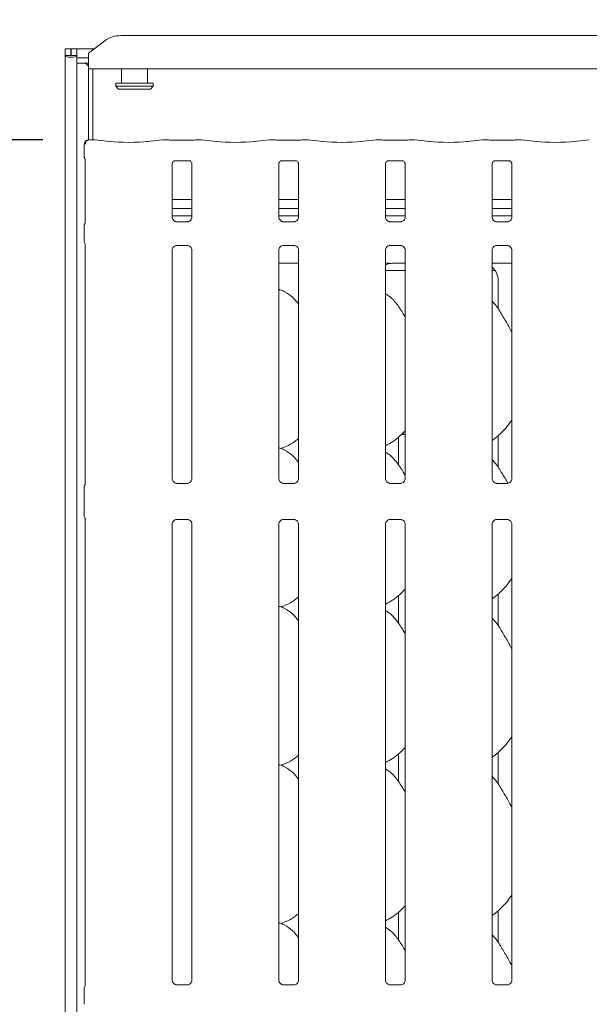
# Model space of a CAD drawing. Units: millimetres. Extents: x 5 to 415, y 5 to 292.
# Drawn here: x 42 to 54, y 102 to 124 of the extents above; entities that cross this region are included whole.
import ezdxf

# ---------------------------------------------------------------- set-up
doc = ezdxf.new("R2010")
doc.units = ezdxf.units.MM
doc.layers.add('BEMAßUNG', color=96, linetype='Continuous')
doc.layers.add('SLD-0', color=179, linetype='Continuous')
doc.styles.add('SLDTEXTSTYLE0', font='TXT', dxfattribs={"width": 0.75})
doc.styles.add('SLDTEXTSTYLE2', font='TXT', dxfattribs={"width": 0.96})
doc.dimstyles.new('SLDDIMSTYLE2', dxfattribs={"dimtxt": 3.5, "dimasz": 3.302, "dimexe": 0, "dimexo": 0.0625, "dimgap": 0.875, "dimtad": 1, "dimdec": 0, "dimlfac": 16, "dimrnd": 1e-09, "dimzin": 12, "dimdsep": 46, "dimtxsty": 'SLDTEXTSTYLE0', "dimblk1": 'NONE', "dimblk2": 'NONE', "dimsah": 1, "dimcen": 0.09, "dimadec": 0, "dimazin": 3, "dimtfac": 1, "dimtofl": 0, "dimtmove": 0, "dimatfit": 3, "dimldrblk": 'NONE', "dimfxl": 0, "dimfrac": 2, "dimtolj": 1, "dimtzin": 12, "dimarcsym": 0})
doc.dimstyles.new('SLDDIMSTYLE3', dxfattribs={"dimtxt": 3.5, "dimasz": 3.302, "dimexe": 0, "dimexo": 0.0625, "dimgap": 0.875, "dimtad": 1, "dimdec": 1, "dimlfac": 16, "dimrnd": 1e-09, "dimzin": 12, "dimdsep": 46, "dimtxsty": 'SLDTEXTSTYLE0', "dimblk1": 'NONE', "dimblk2": 'NONE', "dimsah": 1, "dimcen": 0.09, "dimadec": 0, "dimazin": 3, "dimtfac": 1, "dimtdec": 1, "dimtofl": 0, "dimtmove": 0, "dimatfit": 3, "dimldrblk": 'NONE', "dimfxl": 0, "dimfrac": 2, "dimtolj": 1, "dimtzin": 12, "dimarcsym": 0})

# ---------------------------------------------------------------- blocks, each defined once
blk = doc.blocks.new('_D_9')
at = {"layer": 'BEMAßUNG'}
for p, q in [((42.437, 121.07), (36.678, 121.07)), ((37.678, 121.07), (37.678, 83.565)), ((42.437, 83.565), (36.678, 83.565))]:
    blk.add_line(p, q, dxfattribs=at)
for points in [[(37.678, 121.07), (37.17, 117.768), (38.186, 117.768)], [(37.678, 83.565), (38.186, 86.867), (37.17, 86.867)]]:
    blk.add_solid(points, dxfattribs=at)
at = {"layer": 'BEMAßUNG', "insert": (33.428, 99.463), "char_height": 3.5, "attachment_point": 1, "rotation": 90, "style": 'SLDTEXTSTYLE2'}
blk.add_mtext('600,1', dxfattribs=at)
blk = doc.blocks.new('_None')
blk = doc.blocks.new('_D_10')
at = {"layer": 'BEMAßUNG'}
for p, q in [((43.172, 124.049), (43.172, 129.597)), ((151.047, 123.899), (151.047, 129.597)), ((43.172, 128.597), (151.047, 128.597))]:
    blk.add_line(p, q, dxfattribs=at)
for points in [[(43.172, 128.597), (46.474, 128.089), (46.474, 129.105)], [(151.047, 128.597), (147.745, 129.105), (147.745, 128.089)]]:
    blk.add_solid(points, dxfattribs=at)
at = {"layer": 'BEMAßUNG', "insert": (92.383, 132.846), "char_height": 3.5, "attachment_point": 1, "style": 'SLDTEXTSTYLE2'}
blk.add_mtext('1726', dxfattribs=at)

msp = doc.modelspace()

# ---------------------------------------------------------------- linework, layer by layer
at = {"layer": 'SLD-0', "color": 179, "linetype": 'Continuous', "lineweight": 18}
for p, q in [((44.1287, 123.334), (65.3395, 123.334)), ((43.7752, 123.2218), (43.4216, 122.9509)), ((42.9154, 123.0491), (43.0404, 123.0491)), ((42.9154, 122.8992), (42.9154, 123.0491)), ((42.9154, 122.8992), (43.0404, 122.8992)), ((42.9154, 122.8992), (42.9154, 68.546)), ((43.0404, 122.8992), (43.0404, 123.0491)), ((43.0404, 122.8992), (43.0466, 122.8992)), ((43.0466, 122.8992), (43.0466, 123.0491)), ((43.0466, 123.0491), (43.1716, 123.0491)), ((43.0466, 122.8992), (43.1716, 122.8992)), ((43.1716, 122.8992), (43.1716, 123.0491)), ((43.1716, 123.0491), (43.5498, 123.0491)), ((43.1716, 122.8992), (43.1716, 122.8879)), ((43.1716, 122.8879), (43.1716, 122.855)), ((43.4216, 122.9238), (43.4216, 122.9509)), ((43.4216, 122.6158), (43.4216, 122.9238)), ((43.1716, 122.855), (43.4216, 122.855)), ((43.1716, 122.855), (43.1716, 122.7342)), ((43.1716, 122.7342), (43.1716, 68.546)), ((43.1716, 122.7342), (43.4216, 122.7342)), ((43.3615, 122.7342), (43.4216, 122.6741)), ((43.4216, 122.6158), (43.4216, 121.0672)), ((66.0466, 122.6158), (43.4216, 122.6158)), ((43.5154, 122.6158), (43.5154, 121.0703)), ((44.1404, 122.6158), (44.1404, 122.2991)), ((44.7029, 122.2991), (44.7029, 122.6158)), ((44.0154, 122.2991), (44.0154, 122.2366)), ((44.0154, 122.2991), (44.8279, 122.2991)), ((44.8279, 122.2366), (44.8279, 122.2991)), ((44.0154, 122.2366), (44.0779, 122.1741)), ((44.0154, 122.2366), (44.8279, 122.2366)), ((44.7654, 122.1741), (44.0779, 122.1741)), ((44.7654, 122.1741), (44.8279, 122.2366)), ((43.3312, 120.9734), (43.3312, 120.7104)), ((43.5521, 121.0703), (43.4375, 121.0703)), ((43.8866, 121.0355), (43.5591, 121.0699)), ((45.0341, 121.0699), (44.7067, 121.0355)), ((45.1633, 121.0703), (45.0412, 121.0703)), ((45.6042, 121.0637), (45.3016, 121.0637)), ((45.8646, 121.0703), (45.7425, 121.0703)), ((46.1991, 121.0355), (45.8716, 121.0699)), ((47.3466, 121.0699), (47.0192, 121.0355)), ((47.4758, 121.0703), (47.3537, 121.0703)), ((47.9167, 121.0637), (47.6141, 121.0637)), ((48.1771, 121.0703), (48.055, 121.0703)), ((48.5116, 121.0355), (48.1841, 121.0699)), ((49.6591, 121.0699), (49.3317, 121.0355)), ((49.7883, 121.0703), (49.6662, 121.0703)), ((50.2292, 121.0637), (49.9266, 121.0637)), ((50.4896, 121.0703), (50.3675, 121.0703)), ((50.8241, 121.0355), (50.4966, 121.0699)), ((51.9716, 121.0699), (51.6442, 121.0355)), ((52.1008, 121.0703), (51.9787, 121.0703)), ((52.5417, 121.0637), (52.2391, 121.0637)), ((52.8021, 121.0703), (52.68, 121.0703)), ((53.1366, 121.0355), (52.8091, 121.0699)), ((54.2841, 121.0699), (53.9567, 121.0355)), ((43.3542, 120.6426), (43.3542, 119.2804)), ((45.2391, 119.3968), (45.2391, 120.5524)), ((45.3005, 120.6197), (45.2963, 120.6195)), ((45.3005, 120.6194), (45.6053, 120.6194)), ((45.6667, 120.5521), (45.6667, 119.397)), ((47.5516, 119.3968), (47.5516, 120.5524)), ((47.613, 120.6197), (47.6088, 120.6195)), ((47.613, 120.6194), (47.9178, 120.6194)), ((47.9792, 120.5521), (47.9792, 119.397)), ((49.8641, 119.3968), (49.8641, 120.5524)), ((49.9255, 120.6197), (49.9213, 120.6195)), ((49.9255, 120.6194), (50.2303, 120.6194)), ((50.2917, 120.5521), (50.2917, 119.397)), ((52.1766, 119.3968), (52.1766, 120.5524)), ((52.238, 120.6197), (52.2338, 120.6195)), ((52.238, 120.6194), (52.5428, 120.6194)), ((52.6042, 120.5521), (52.6042, 119.397)), ((45.6667, 119.7783), (45.2391, 119.7783)), ((47.9792, 119.7783), (47.5516, 119.7783)), ((50.2917, 119.7783), (49.8641, 119.7783)), ((52.6042, 119.7783), (52.1766, 119.7783)), ((45.6667, 119.5845), (45.2391, 119.5845)), ((47.9792, 119.5845), (47.5516, 119.5845)), ((50.2917, 119.5845), (49.8641, 119.5845)), ((52.6042, 119.5845), (52.1766, 119.5845)), ((45.6667, 119.4241), (45.2391, 119.4241)), ((45.3318, 119.2939), (45.3374, 119.2937)), ((45.5671, 119.2941), (45.3374, 119.2941)), ((47.9792, 119.4241), (47.5516, 119.4241)), ((47.6443, 119.2939), (47.6499, 119.2937)), ((47.8796, 119.2941), (47.6499, 119.2941)), ((50.2917, 119.4241), (49.8641, 119.4241)), ((49.9568, 119.2939), (49.9624, 119.2937)), ((50.1921, 119.2941), (49.9624, 119.2941)), ((52.6042, 119.4241), (52.1766, 119.4241)), ((52.2693, 119.2939), (52.2749, 119.2937)), ((52.5046, 119.2941), (52.2749, 119.2941)), ((43.3312, 119.2031), (43.3312, 118.8701)), ((43.3542, 118.7928), (43.3542, 113.6059)), ((45.2391, 113.7187), (45.2391, 118.6762)), ((45.3387, 118.7791), (45.5683, 118.7791)), ((45.574, 118.7793), (45.5683, 118.7795)), ((45.6667, 118.6764), (45.6667, 113.7192)), ((47.5516, 113.7187), (47.5516, 118.6762)), ((47.6512, 118.7791), (47.8808, 118.7791)), ((47.8865, 118.7793), (47.8808, 118.7795)), ((47.9792, 118.6764), (47.9792, 113.7192)), ((49.8641, 113.7187), (49.8641, 118.6762)), ((49.9637, 118.7791), (50.1933, 118.7791)), ((50.199, 118.7793), (50.1933, 118.7795)), ((50.2917, 118.6764), (50.2917, 113.7192)), ((52.1766, 113.7187), (52.1766, 118.6762)), ((52.2762, 118.7791), (52.5058, 118.7791)), ((52.5115, 118.7793), (52.5058, 118.7795)), ((52.6042, 118.6764), (52.6042, 113.7192)), ((47.5516, 118.3929), (47.9792, 118.3929)), ((50.0493, 118.3929), (50.2917, 118.3929)), ((50.0493, 118.3929), (50.0493, 118.3929)), ((52.1766, 118.3929), (52.6042, 118.3929)), ((49.8641, 118.2366), (50.2917, 118.2366)), ((52.1766, 118.2366), (52.2403, 118.2366)), ((52.3079, 118.0223), (52.3079, 117.3987)), ((50.1441, 114.0199), (50.1441, 114.619)), ((50.2069, 114.6741), (50.2917, 114.6741)), ((52.3079, 114.6502), (52.3079, 113.9612)), ((47.5888, 114.3755), (47.6666, 114.3984)), ((43.3279, 112.9217), (43.3279, 113.5265)), ((45.5682, 113.6163), (45.337, 113.6163)), ((47.8807, 113.6163), (47.6495, 113.6163)), ((50.1932, 113.6163), (49.962, 113.6163)), ((52.5057, 113.6163), (52.2745, 113.6163)), ((43.3542, 112.844), (43.3542, 102.7218)), ((45.2391, 102.8343), (45.2391, 112.729)), ((45.3375, 112.8319), (45.5688, 112.8319)), ((45.6667, 112.7295), (45.6667, 102.8345)), ((47.5516, 102.8343), (47.5516, 112.729)), ((47.65, 112.8319), (47.8813, 112.8319)), ((47.9792, 112.7295), (47.9792, 102.8345)), ((49.8641, 102.8343), (49.8641, 112.729)), ((49.9625, 112.8319), (50.1938, 112.8319)), ((50.2917, 112.7295), (50.2917, 102.8345)), ((52.1766, 102.8343), (52.1766, 112.729)), ((52.275, 112.8319), (52.5063, 112.8319)), ((52.6042, 112.7295), (52.6042, 102.8345)), ((50.1441, 110.5824), (50.1441, 111.1815)), ((52.3079, 111.2127), (52.3079, 110.5237)), ((47.5888, 110.938), (47.6666, 110.9609)), ((50.1441, 107.1449), (50.1441, 107.744)), ((52.3079, 107.7752), (52.3079, 107.0862)), ((47.5888, 107.5005), (47.6666, 107.5234)), ((50.1441, 103.7074), (50.1441, 104.3065)), ((52.3079, 104.3377), (52.3079, 103.6486)), ((47.5888, 104.063), (47.6666, 104.0859)), ((43.3279, 102.3093), (43.3279, 102.6389)), ((43.3414, 102.6866), (43.3457, 102.697)), ((45.3318, 102.7314), (45.3374, 102.7312)), ((45.5671, 102.7316), (45.3374, 102.7316)), ((47.6443, 102.7314), (47.6499, 102.7312)), ((47.8796, 102.7316), (47.6499, 102.7316)), ((49.9568, 102.7314), (49.9624, 102.7312)), ((50.1921, 102.7316), (49.9624, 102.7316)), ((52.2693, 102.7314), (52.2749, 102.7312)), ((52.5046, 102.7316), (52.2749, 102.7316)), ((43.3279, 102.3095), (43.3279, 102.3093))]:
    msp.add_line(p, q, dxfattribs=at)
for centre, radius, start, end in [((44.1198, 122.7489), 0.5851, 89.12582, 126.08337), ((43.425, 120.9734), 0.0938, 99.85619, 180.00003), ((43.4216, 113.5265), 0.0937, 145.6196, 180), ((43.4216, 112.9217), 0.0937, 180, 214.45138), ((43.4216, 102.639), 0.0937, 144.21337, 180.00785), ((43.2806, 102.7288), 0.0738, 333.102, 355.98289)]:
    msp.add_arc(centre, radius, start, end, dxfattribs=at)
for centre, major_axis, ratio, start_param, end_param in [((43.0435, 122.8992), (0.1281, 0), 0.2679492, 3.1415927, 6.2831853), ((43.5507, 120.9765), (0.0077, 0.0935), 0.6077541, 6.269211, 6.4171812), ((44.2966, 121.0796), (0.5938, 0), 0.1051042, 3.9269908, 5.4977871), ((45.0426, 120.9765), (-0.0077, 0.0935), 0.6077541, 6.1491894, 6.297157), ((45.3016, 121.0829), (0.1875, 0), 0.1051042, 3.8713203, 4.712389), ((45.6042, 121.0829), (0.1875, 0), 0.1051042, 4.712389, 5.5534577), ((45.8632, 120.9765), (0.0077, 0.0935), 0.6077541, 6.2692105, 6.4171812), ((46.6091, 121.0796), (0.5937, 0), 0.1051042, 3.9269908, 5.4977871), ((47.3551, 120.9765), (-0.0077, 0.0935), 0.6077541, 6.1491894, 6.2971565), ((47.6141, 121.0829), (0.1875, 0), 0.1051042, 3.8713203, 4.712389), ((47.9167, 121.0829), (0.1875, 0), 0.1051042, 4.712389, 5.5534577), ((48.1757, 120.9765), (0.0077, 0.0935), 0.6077541, 6.26921, 6.4171812), ((48.9216, 121.0796), (0.5938, 0), 0.1051042, 3.9269908, 5.4977871), ((49.6676, 120.9765), (-0.0077, 0.0935), 0.6077541, 6.1491894, 6.2971559), ((49.9266, 121.0829), (0.1875, 0), 0.1051042, 3.8713203, 4.712389), ((50.2292, 121.0829), (0.1875, 0), 0.1051042, 4.712389, 5.5534577), ((50.4882, 120.9765), (0.0077, 0.0935), 0.6077541, 6.2692207, 6.4171812), ((51.2341, 121.0796), (0.5938, 0), 0.1051042, 3.9269908, 5.4977871), ((51.9801, 120.9765), (-0.0077, 0.0935), 0.6077541, 6.1491894, 6.2971554), ((52.2391, 121.0829), (0.1875, 0), 0.1051042, 3.8713203, 4.712389), ((52.5417, 121.0829), (0.1875, 0), 0.1051042, 4.712389, 5.5534577), ((52.8007, 120.9765), (0.0077, 0.0935), 0.6077541, 6.2692207, 6.4171812), ((53.5466, 121.0796), (0.5937, 0), 0.1051042, 3.9269908, 5.4977871), ((49.0071, 118.174), (1.1325, 0.2025), 0.0733503, 0.3892635, 0.5249931), ((50.0414, 118.0198), (0.3741, -0.0784), 0.9812009, 1.9215565, 2.2564405), ((51.9269, 118.0198), (0.3741, 0.0784), 0.9812009, 6.0794984, 6.9385814)]:
    msp.add_ellipse(centre, major_axis=major_axis, ratio=ratio, start_param=start_param, end_param=end_param, dxfattribs=at)
for points, knots in [([(43.3558, 120.9791), (43.3563, 120.9878), (43.3572, 121.005), (43.367, 121.0286), (43.3823, 121.049), (43.4046, 121.0649), (43.425, 121.0701), (43.4371, 121.07), (43.4396, 121.0698), (43.4397, 121.0698)], [0, 0, 0, 0, 0.1751986, 0.3434934, 0.5148726, 0.7114875, 0.9407227, 0.9966698, 1, 1, 1, 1]), ([(43.4145, 121.0668), (43.4146, 121.0669), (43.4153, 121.0671), (43.4125, 121.0664), (43.4096, 121.0659), (43.4089, 121.0657)], [0, 0, 0, 0, 0.13061892, 0.81200065, 1, 1, 1, 1]), ([(43.4375, 121.0701), (43.4376, 121.0702), (43.4383, 121.0707), (43.439, 121.0701), (43.4397, 121.0698), (43.4397, 121.0698)], [0, 0, 0, 0, 0.1122818, 0.9502805, 1, 1, 1, 1]), ([(45.1633, 121.069), (45.1628, 121.0695), (45.1623, 121.0702), (45.1618, 121.0698), (45.1618, 121.0698)], [0, 0, 0, 0, 0.9470402, 1, 1, 1, 1]), ([(45.7425, 121.069), (45.743, 121.0695), (45.7434, 121.0702), (45.7439, 121.0698), (45.744, 121.0698)], [0, 0, 0, 0, 0.9470431, 1, 1, 1, 1]), ([(47.4758, 121.069), (47.4753, 121.0695), (47.4748, 121.0702), (47.4743, 121.0698), (47.4743, 121.0698)], [0, 0, 0, 0, 0.9470402, 1, 1, 1, 1]), ([(48.055, 121.069), (48.0555, 121.0695), (48.0559, 121.0702), (48.0564, 121.0698), (48.0565, 121.0698)], [0, 0, 0, 0, 0.9470431, 1, 1, 1, 1]), ([(49.7883, 121.069), (49.7878, 121.0695), (49.7873, 121.0702), (49.7868, 121.0698), (49.7868, 121.0698)], [0, 0, 0, 0, 0.9470402, 1, 1, 1, 1]), ([(50.3675, 121.069), (50.368, 121.0695), (50.3684, 121.0702), (50.3689, 121.0698), (50.369, 121.0698)], [0, 0, 0, 0, 0.9470431, 1, 1, 1, 1]), ([(52.1008, 121.069), (52.1003, 121.0695), (52.0998, 121.0702), (52.0993, 121.0698), (52.0993, 121.0698)], [0, 0, 0, 0, 0.9470402, 1, 1, 1, 1]), ([(52.68, 121.069), (52.6805, 121.0695), (52.6809, 121.0702), (52.6814, 121.0698), (52.6815, 121.0698)], [0, 0, 0, 0, 0.9470431, 1, 1, 1, 1]), ([(43.3314, 120.7108), (43.3317, 120.7037), (43.3324, 120.6894), (43.3385, 120.6721), (43.3443, 120.6627), (43.3462, 120.6595)], [0, 0, 0, 0, 0.3896437, 0.7962271, 1, 1, 1, 1]), ([(43.3475, 120.6575), (43.3475, 120.6575), (43.3475, 120.6576), (43.3476, 120.6574), (43.3478, 120.657), (43.3484, 120.6561), (43.3491, 120.6548), (43.3516, 120.65), (43.354, 120.6433), (43.3542, 120.6387), (43.3542, 120.6394), (43.3542, 120.6395)], [0, 0, 0, 0, 0.0024833, 0.015882, 0.0323393, 0.0598318, 0.1054787, 0.1610452, 0.6902368, 0.9801574, 1, 1, 1, 1]), ([(45.2392, 120.5518), (45.2392, 120.5527), (45.2391, 120.556), (45.2415, 120.5702), (45.252, 120.5919), (45.2716, 120.6102), (45.2908, 120.618), (45.3003, 120.6194), (45.3011, 120.6194), (45.3015, 120.6194)], [0, 0, 0, 0, 0.0511206, 0.1837327, 0.3842491, 0.6497024, 0.827401, 0.9225046, 1, 1, 1, 1]), ([(45.6047, 120.6194), (45.6046, 120.6194), (45.6042, 120.6194), (45.6085, 120.6191), (45.6191, 120.6166), (45.6381, 120.6073), (45.6568, 120.5878), (45.6656, 120.5656), (45.6668, 120.5532), (45.6667, 120.5516), (45.6667, 120.5514)], [0, 0, 0, 0, 0.0337279, 0.1149033, 0.2230353, 0.3821961, 0.6511171, 0.8674737, 0.9884739, 1, 1, 1, 1]), ([(47.5517, 120.5518), (47.5517, 120.5527), (47.5516, 120.556), (47.554, 120.5702), (47.5645, 120.5919), (47.5841, 120.6102), (47.6033, 120.618), (47.6128, 120.6194), (47.6136, 120.6194), (47.614, 120.6194)], [0, 0, 0, 0, 0.0511206, 0.1837327, 0.3842491, 0.6497024, 0.827401, 0.9225046, 1, 1, 1, 1]), ([(47.9172, 120.6194), (47.9171, 120.6194), (47.9167, 120.6194), (47.921, 120.6191), (47.9316, 120.6166), (47.9506, 120.6073), (47.9693, 120.5878), (47.9781, 120.5656), (47.9793, 120.5532), (47.9792, 120.5516), (47.9792, 120.5514)], [0, 0, 0, 0, 0.0337281, 0.1149041, 0.2230367, 0.3821985, 0.6511212, 0.8674708, 0.9884738, 1, 1, 1, 1]), ([(49.8642, 120.5518), (49.8642, 120.5527), (49.8641, 120.556), (49.8665, 120.5702), (49.877, 120.5919), (49.8966, 120.6102), (49.9158, 120.618), (49.9253, 120.6194), (49.9261, 120.6194), (49.9265, 120.6194)], [0, 0, 0, 0, 0.0511206, 0.1837327, 0.3842491, 0.6497024, 0.827401, 0.9225046, 1, 1, 1, 1]), ([(50.2297, 120.6194), (50.2296, 120.6194), (50.2292, 120.6194), (50.2335, 120.6191), (50.2441, 120.6166), (50.2631, 120.6073), (50.2818, 120.5878), (50.2906, 120.5656), (50.2918, 120.5532), (50.2917, 120.5516), (50.2917, 120.5514)], [0, 0, 0, 0, 0.0337281, 0.1149041, 0.2230367, 0.3821985, 0.6511212, 0.8674708, 0.9884738, 1, 1, 1, 1]), ([(52.1767, 120.5518), (52.1767, 120.5527), (52.1766, 120.556), (52.179, 120.5702), (52.1895, 120.5919), (52.2091, 120.6102), (52.2283, 120.618), (52.2378, 120.6194), (52.2386, 120.6194), (52.239, 120.6194)], [0, 0, 0, 0, 0.0511206, 0.1837327, 0.3842491, 0.6497024, 0.827401, 0.9225046, 1, 1, 1, 1]), ([(52.5422, 120.6194), (52.5421, 120.6194), (52.5417, 120.6194), (52.546, 120.6191), (52.5566, 120.6166), (52.5756, 120.6073), (52.5943, 120.5878), (52.6031, 120.5656), (52.6043, 120.5532), (52.6042, 120.5516), (52.6042, 120.5514)], [0, 0, 0, 0, 0.0337282, 0.1149045, 0.2230375, 0.3821804, 0.65112, 0.8674704, 0.9884738, 1, 1, 1, 1]), ([(43.3314, 119.2027), (43.3317, 119.2098), (43.3324, 119.2241), (43.3381, 119.2399), (43.3427, 119.2481), (43.3437, 119.25)], [0, 0, 0, 0, 0.4269094, 0.8721081, 1, 1, 1, 1]), ([(43.3542, 119.2826), (43.3542, 119.2826), (43.3542, 119.2832), (43.3542, 119.2791), (43.3526, 119.2707), (43.3497, 119.2618), (43.3466, 119.2552), (43.3449, 119.252), (43.3441, 119.2506), (43.3439, 119.2502), (43.3437, 119.25), (43.3437, 119.25), (43.3437, 119.2499), (43.3437, 119.2499), (43.3437, 119.2499)], [0, 0, 0, 0, 0.0166185, 0.2299393, 0.4904702, 0.7512299, 0.8942545, 0.9685392, 0.9873727, 0.9944513, 0.9982364, 0.9991729, 0.999744, 1, 1, 1, 1]), ([(45.2934, 119.3078), (45.2925, 119.3082), (45.2781, 119.3142), (45.2565, 119.3379), (45.2408, 119.3721), (45.2396, 119.3905), (45.2391, 119.3976)], [0, 0, 0, 0, 0.0295531, 0.4293946, 0.7814863, 1, 1, 1, 1]), ([(45.338, 119.2941), (45.3366, 119.2942), (45.3322, 119.2942), (45.3157, 119.2965), (45.3018, 119.3035), (45.2934, 119.3078)], [0, 0, 0, 0, 0.1659259, 0.4998424, 1, 1, 1, 1]), ([(45.5671, 119.294), (45.5674, 119.294), (45.5693, 119.2942), (45.5718, 119.294), (45.5738, 119.2939), (45.574, 119.2939)], [0, 0, 0, 0, 0.1596402, 0.9135328, 1, 1, 1, 1]), ([(45.6165, 119.3104), (45.6068, 119.3051), (45.5914, 119.2966), (45.573, 119.2942), (45.5688, 119.2941), (45.5675, 119.2941)], [0, 0, 0, 0, 0.5306918, 0.8510343, 1, 1, 1, 1]), ([(45.6666, 119.3975), (45.6667, 119.3971), (45.6669, 119.3922), (45.6643, 119.3712), (45.651, 119.3413), (45.6312, 119.317), (45.6176, 119.3109), (45.6165, 119.3104)], [0, 0, 0, 0, 0.0149525, 0.2190369, 0.5725259, 0.9659617, 1, 1, 1, 1]), ([(47.6059, 119.3078), (47.605, 119.3082), (47.5906, 119.3142), (47.569, 119.3379), (47.5533, 119.3721), (47.5521, 119.3905), (47.5516, 119.3976)], [0, 0, 0, 0, 0.0295531, 0.4293946, 0.7814863, 1, 1, 1, 1]), ([(47.6505, 119.2941), (47.6491, 119.2942), (47.6447, 119.2942), (47.6282, 119.2965), (47.6143, 119.3035), (47.6059, 119.3078)], [0, 0, 0, 0, 0.1659259, 0.4998424, 1, 1, 1, 1]), ([(47.8796, 119.294), (47.8799, 119.294), (47.8818, 119.2942), (47.8843, 119.294), (47.8863, 119.2939), (47.8865, 119.2939)], [0, 0, 0, 0, 0.1596402, 0.9135328, 1, 1, 1, 1]), ([(47.929, 119.3104), (47.9193, 119.3051), (47.9039, 119.2966), (47.8855, 119.2942), (47.8813, 119.2941), (47.88, 119.2941)], [0, 0, 0, 0, 0.5306918, 0.8510343, 1, 1, 1, 1]), ([(47.9791, 119.3975), (47.9792, 119.3971), (47.9794, 119.3922), (47.9768, 119.3712), (47.9635, 119.3413), (47.9437, 119.317), (47.9301, 119.3109), (47.929, 119.3104)], [0, 0, 0, 0, 0.0149525, 0.2190369, 0.5725259, 0.9659617, 1, 1, 1, 1]), ([(49.9184, 119.3078), (49.9175, 119.3082), (49.9031, 119.3142), (49.8815, 119.3379), (49.8658, 119.3721), (49.8646, 119.3905), (49.8641, 119.3976)], [0, 0, 0, 0, 0.0295531, 0.4293946, 0.7814863, 1, 1, 1, 1]), ([(49.963, 119.2941), (49.9616, 119.2942), (49.9572, 119.2942), (49.9407, 119.2965), (49.9268, 119.3035), (49.9184, 119.3078)], [0, 0, 0, 0, 0.1659025, 0.4998283, 1, 1, 1, 1]), ([(50.1921, 119.294), (50.1924, 119.294), (50.1943, 119.2942), (50.1968, 119.294), (50.1988, 119.2939), (50.199, 119.2939)], [0, 0, 0, 0, 0.1596402, 0.9135328, 1, 1, 1, 1]), ([(50.2415, 119.3104), (50.2318, 119.3051), (50.2164, 119.2966), (50.198, 119.2942), (50.1938, 119.2941), (50.1925, 119.2941)], [0, 0, 0, 0, 0.5306918, 0.8510343, 1, 1, 1, 1]), ([(50.2916, 119.3975), (50.2917, 119.3971), (50.2919, 119.3922), (50.2893, 119.3712), (50.276, 119.3413), (50.2562, 119.317), (50.2426, 119.3109), (50.2415, 119.3104)], [0, 0, 0, 0, 0.0149525, 0.2190369, 0.5725259, 0.9659617, 1, 1, 1, 1]), ([(52.2309, 119.3078), (52.2299, 119.3082), (52.2156, 119.3142), (52.194, 119.3379), (52.1783, 119.3721), (52.1771, 119.3905), (52.1766, 119.3976)], [0, 0, 0, 0, 0.0295293, 0.4293806, 0.781481, 1, 1, 1, 1]), ([(52.2755, 119.2941), (52.2741, 119.2942), (52.2697, 119.2942), (52.2532, 119.2965), (52.2393, 119.3035), (52.2309, 119.3078)], [0, 0, 0, 0, 0.1658943, 0.4998038, 1, 1, 1, 1]), ([(52.5046, 119.294), (52.5049, 119.294), (52.5068, 119.2942), (52.5093, 119.294), (52.5113, 119.2939), (52.5115, 119.2939)], [0, 0, 0, 0, 0.1596402, 0.9135328, 1, 1, 1, 1]), ([(52.554, 119.3104), (52.5443, 119.3051), (52.5289, 119.2966), (52.5105, 119.2942), (52.5063, 119.2941), (52.505, 119.2941)], [0, 0, 0, 0, 0.5306918, 0.8510343, 1, 1, 1, 1]), ([(52.6041, 119.3975), (52.6042, 119.3971), (52.6044, 119.3922), (52.6018, 119.3712), (52.5885, 119.3413), (52.5687, 119.317), (52.5551, 119.3109), (52.554, 119.3104)], [0, 0, 0, 0, 0.0149525, 0.2190369, 0.5725259, 0.9659617, 1, 1, 1, 1]), ([(43.3314, 118.8705), (43.3317, 118.8634), (43.3324, 118.8491), (43.3381, 118.8333), (43.3427, 118.8251), (43.3437, 118.8232)], [0, 0, 0, 0, 0.42674063, 0.87210595, 1, 1, 1, 1]), ([(43.3437, 118.8232), (43.3437, 118.8232), (43.3437, 118.8232), (43.3437, 118.8232), (43.3437, 118.8232), (43.3438, 118.8232), (43.3493, 118.8141), (43.3536, 118.8006), (43.3542, 118.7906), (43.3542, 118.7909), (43.3542, 118.791)], [0, 0, 0, 0, 0.0000608, 0.0005654, 0.0011724, 0.0021472, 0.0044412, 0.6813605, 0.925878, 1, 1, 1, 1]), ([(45.2391, 118.6757), (45.2391, 118.6761), (45.2389, 118.681), (45.2415, 118.7018), (45.2546, 118.7328), (45.2831, 118.7624), (45.3136, 118.7761), (45.3333, 118.7791), (45.3378, 118.7791), (45.3394, 118.7791)], [0, 0, 0, 0, 0.0093679, 0.1372146, 0.3586507, 0.6051321, 0.8175032, 0.9328116, 1, 1, 1, 1]), ([(45.3387, 118.7792), (45.3383, 118.7792), (45.3365, 118.779), (45.334, 118.7792), (45.332, 118.7793), (45.3318, 118.7793)], [0, 0, 0, 0, 0.1599691, 0.9135286, 1, 1, 1, 1]), ([(45.5678, 118.7791), (45.5692, 118.7791), (45.5735, 118.779), (45.5901, 118.7767), (45.6041, 118.7696), (45.6124, 118.7654)], [0, 0, 0, 0, 0.1655597, 0.4987399, 1, 1, 1, 1]), ([(45.6124, 118.7654), (45.6134, 118.765), (45.6277, 118.759), (45.6493, 118.7353), (45.6649, 118.7011), (45.6662, 118.6827), (45.6667, 118.6756)], [0, 0, 0, 0, 0.0284778, 0.428761, 0.7812443, 1, 1, 1, 1]), ([(47.5516, 118.6757), (47.5516, 118.6761), (47.5514, 118.681), (47.554, 118.7018), (47.5671, 118.7328), (47.5956, 118.7624), (47.6261, 118.7761), (47.6458, 118.7791), (47.6503, 118.7791), (47.6519, 118.7791)], [0, 0, 0, 0, 0.0093679, 0.1372146, 0.3586507, 0.6051321, 0.8175032, 0.9328116, 1, 1, 1, 1]), ([(47.6512, 118.7792), (47.6508, 118.7792), (47.649, 118.779), (47.6465, 118.7792), (47.6445, 118.7793), (47.6443, 118.7793)], [0, 0, 0, 0, 0.1599691, 0.9135286, 1, 1, 1, 1]), ([(47.8803, 118.7791), (47.8817, 118.7791), (47.886, 118.779), (47.9026, 118.7767), (47.9166, 118.7696), (47.9249, 118.7654)], [0, 0, 0, 0, 0.1655597, 0.4987399, 1, 1, 1, 1]), ([(47.9249, 118.7654), (47.9259, 118.765), (47.9402, 118.759), (47.9618, 118.7353), (47.9774, 118.7011), (47.9787, 118.6827), (47.9792, 118.6756)], [0, 0, 0, 0, 0.0284778, 0.428761, 0.7812443, 1, 1, 1, 1]), ([(49.8641, 118.6757), (49.8641, 118.6761), (49.8639, 118.681), (49.8665, 118.7018), (49.8796, 118.7328), (49.9081, 118.7624), (49.9386, 118.7761), (49.9583, 118.7791), (49.9628, 118.7791), (49.9644, 118.7791)], [0, 0, 0, 0, 0.0093679, 0.1372146, 0.3586507, 0.6051321, 0.8175032, 0.9328116, 1, 1, 1, 1]), ([(49.9637, 118.7792), (49.9633, 118.7792), (49.9615, 118.779), (49.959, 118.7792), (49.957, 118.7793), (49.9568, 118.7793)], [0, 0, 0, 0, 0.1599691, 0.9135286, 1, 1, 1, 1]), ([(50.1928, 118.7791), (50.1942, 118.7791), (50.1985, 118.779), (50.2151, 118.7767), (50.2291, 118.7696), (50.2374, 118.7654)], [0, 0, 0, 0, 0.1655597, 0.4987399, 1, 1, 1, 1]), ([(50.2374, 118.7654), (50.2384, 118.765), (50.2527, 118.759), (50.2743, 118.7353), (50.2899, 118.7011), (50.2912, 118.6827), (50.2917, 118.6756)], [0, 0, 0, 0, 0.0284778, 0.428761, 0.7812443, 1, 1, 1, 1]), ([(52.1766, 118.6757), (52.1766, 118.6761), (52.1764, 118.681), (52.179, 118.7018), (52.1921, 118.7328), (52.2206, 118.7624), (52.2511, 118.7761), (52.2708, 118.7791), (52.2753, 118.7791), (52.2769, 118.7791)], [0, 0, 0, 0, 0.0093679, 0.1372146, 0.3586507, 0.6051321, 0.8175032, 0.9328116, 1, 1, 1, 1]), ([(52.2762, 118.7792), (52.2758, 118.7792), (52.274, 118.779), (52.2715, 118.7792), (52.2695, 118.7793), (52.2693, 118.7793)], [0, 0, 0, 0, 0.1599691, 0.9135286, 1, 1, 1, 1]), ([(52.5053, 118.7791), (52.5067, 118.7791), (52.511, 118.779), (52.5276, 118.7767), (52.5416, 118.7696), (52.5499, 118.7654)], [0, 0, 0, 0, 0.1655597, 0.4987399, 1, 1, 1, 1]), ([(52.5499, 118.7654), (52.5509, 118.765), (52.5652, 118.759), (52.5868, 118.7353), (52.6024, 118.7011), (52.6037, 118.6827), (52.6042, 118.6756)], [0, 0, 0, 0, 0.0284778, 0.428761, 0.7812443, 1, 1, 1, 1]), ([(49.8641, 118.3925), (49.8776, 118.3925), (49.9042, 118.3923), (49.9403, 118.3918), (49.9686, 118.3914), (49.9781, 118.391), (49.9797, 118.3909)], [0, 0, 0, 0, 0.3207768, 0.6292445, 0.9392186, 1, 1, 1, 1]), ([(49.9797, 118.3909), (49.9814, 118.3909), (49.9832, 118.3909), (49.985, 118.3914), (49.9851, 118.3914)], [0, 0, 0, 0, 0.9640845, 1, 1, 1, 1]), ([(47.9792, 117.5079), (47.9369, 117.5598), (47.8486, 117.6681), (47.7046, 117.7664), (47.5997, 117.8147), (47.5594, 117.8215), (47.5516, 117.8229)], [0, 0, 0, 0, 0.3699877, 0.7724464, 0.9555435, 1, 1, 1, 1]), ([(50.2917, 117.2297), (50.2831, 117.2443), (50.2343, 117.3269), (50.1351, 117.4786), (50.0044, 117.6412), (49.9008, 117.7079), (49.8641, 117.7315)], [0, 0, 0, 0, 0.0796698, 0.4531377, 0.8063818, 1, 1, 1, 1]), ([(52.6042, 116.8933), (52.5765, 116.9487), (52.5136, 117.0742), (52.3926, 117.2678), (52.287, 117.449), (52.2031, 117.5384), (52.1766, 117.5667)], [0, 0, 0, 0, 0.2473601, 0.5609758, 0.8610262, 1, 1, 1, 1]), ([(52.6042, 115.0035), (52.5933, 114.9843), (52.5488, 114.9061), (52.4468, 114.7853), (52.3163, 114.6496), (52.2192, 114.579), (52.1766, 114.548)], [0, 0, 0, 0, 0.1051668, 0.4284779, 0.7493476, 1, 1, 1, 1]), ([(47.9792, 114.5884), (47.95, 114.5654), (47.867, 114.5001), (47.7615, 114.4334), (47.68, 114.4072), (47.664, 114.402)], [0, 0, 0, 0, 0.3030486, 0.8626388, 1, 1, 1, 1]), ([(50.2917, 114.7584), (50.2542, 114.7194), (50.1698, 114.6317), (50.0263, 114.5212), (49.9154, 114.4615), (49.8641, 114.4339)], [0, 0, 0, 0, 0.3004674, 0.6764845, 1, 1, 1, 1]), ([(50.2453, 114.6741), (50.2453, 114.6769), (50.2456, 114.686), (50.2462, 114.6969), (50.2466, 114.7044), (50.2466, 114.7051), (50.2466, 114.7054)], [0, 0, 0, 0, 0.1442227, 0.4686474, 0.7932878, 1, 1, 1, 1]), ([(47.9792, 114.0704), (47.9369, 114.1223), (47.8486, 114.2306), (47.7046, 114.329), (47.5989, 114.3774), (47.5579, 114.3844), (47.5492, 114.3858)], [0, 0, 0, 0, 0.3683411, 0.7690092, 0.9512919, 1, 1, 1, 1]), ([(50.2917, 113.7922), (50.2831, 113.8068), (50.2343, 113.8894), (50.1351, 114.0411), (50.0044, 114.2037), (49.9008, 114.2704), (49.8641, 114.294)], [0, 0, 0, 0, 0.0796698, 0.4531373, 0.8063814, 1, 1, 1, 1]), ([(52.5198, 113.6184), (52.5192, 113.6196), (52.4821, 113.691), (52.3915, 113.8303), (52.2871, 114.0115), (52.2031, 114.1009), (52.1766, 114.1292)], [0, 0, 0, 0, 0.0070999, 0.4208287, 0.8166618, 1, 1, 1, 1]), ([(45.3384, 113.6163), (45.3383, 113.6163), (45.3369, 113.6162), (45.3274, 113.6168), (45.3064, 113.6218), (45.276, 113.6385), (45.2504, 113.6695), (45.2398, 113.7012), (45.2395, 113.7147), (45.2394, 113.7189)], [0, 0, 0, 0, 0.0056723, 0.0898908, 0.2115344, 0.4388507, 0.6902576, 0.9050644, 1, 1, 1, 1]), ([(45.6667, 113.7199), (45.6667, 113.7199), (45.6669, 113.7155), (45.6649, 113.6961), (45.6531, 113.6659), (45.6259, 113.6353), (45.5951, 113.6201), (45.5743, 113.6164), (45.5693, 113.6163), (45.5677, 113.6163)], [0, 0, 0, 0, 0.0009605, 0.1261295, 0.3398694, 0.5905914, 0.8149592, 0.9398308, 1, 1, 1, 1]), ([(47.6509, 113.6163), (47.6508, 113.6163), (47.6494, 113.6162), (47.6399, 113.6168), (47.6189, 113.6218), (47.5885, 113.6385), (47.5629, 113.6695), (47.5523, 113.7012), (47.552, 113.7147), (47.5519, 113.7189)], [0, 0, 0, 0, 0.0056723, 0.0898908, 0.2115344, 0.4388507, 0.6902576, 0.9050644, 1, 1, 1, 1]), ([(47.9792, 113.7199), (47.9792, 113.7199), (47.9794, 113.7155), (47.9774, 113.6961), (47.9656, 113.6659), (47.9384, 113.6353), (47.9076, 113.6201), (47.8868, 113.6164), (47.8818, 113.6163), (47.8802, 113.6163)], [0, 0, 0, 0, 0.0009605, 0.1261295, 0.3398694, 0.5905914, 0.8149592, 0.9398308, 1, 1, 1, 1]), ([(49.9634, 113.6163), (49.9633, 113.6163), (49.9619, 113.6162), (49.9524, 113.6168), (49.9314, 113.6218), (49.901, 113.6385), (49.8754, 113.6695), (49.8648, 113.7012), (49.8645, 113.7147), (49.8644, 113.7189)], [0, 0, 0, 0, 0.0056723, 0.0898908, 0.2115344, 0.4388507, 0.6902576, 0.9050644, 1, 1, 1, 1]), ([(50.2917, 113.7199), (50.2917, 113.7199), (50.2919, 113.7155), (50.2899, 113.6961), (50.2781, 113.6659), (50.2509, 113.6353), (50.2201, 113.6201), (50.1993, 113.6164), (50.1943, 113.6163), (50.1927, 113.6163)], [0, 0, 0, 0, 0.0009605, 0.1261295, 0.3398694, 0.5905914, 0.8149592, 0.9398308, 1, 1, 1, 1]), ([(52.2759, 113.6163), (52.2758, 113.6163), (52.2744, 113.6162), (52.2649, 113.6168), (52.2439, 113.6218), (52.2135, 113.6385), (52.1879, 113.6695), (52.1773, 113.7012), (52.177, 113.7147), (52.1769, 113.7189)], [0, 0, 0, 0, 0.0056723, 0.0898908, 0.2115344, 0.4388507, 0.6902576, 0.9050644, 1, 1, 1, 1]), ([(52.6042, 113.7199), (52.6042, 113.7199), (52.6044, 113.7155), (52.6024, 113.6961), (52.5906, 113.6659), (52.5634, 113.6353), (52.5326, 113.6201), (52.5118, 113.6164), (52.5068, 113.6163), (52.5052, 113.6163)], [0, 0, 0, 0, 0.0009605, 0.1261295, 0.3398694, 0.5905914, 0.8149592, 0.9398308, 1, 1, 1, 1]), ([(43.3542, 113.6074), (43.3542, 113.6075), (43.3542, 113.608), (43.3539, 113.6022), (43.3516, 113.5915), (43.3459, 113.5838), (43.3428, 113.5796)], [0, 0, 0, 0, 0.049363, 0.2441138, 0.5872267, 1, 1, 1, 1]), ([(43.3438, 112.8683), (43.3464, 112.8646), (43.3518, 112.8567), (43.3542, 112.8428), (43.3542, 112.841), (43.3542, 112.8404)], [0, 0, 0, 0, 0.3811866, 0.8105465, 1, 1, 1, 1]), ([(45.2391, 112.7283), (45.2391, 112.7283), (45.2389, 112.7327), (45.2409, 112.7522), (45.2526, 112.7823), (45.2799, 112.8129), (45.3107, 112.8281), (45.3315, 112.8318), (45.3364, 112.8319), (45.338, 112.8319)], [0, 0, 0, 0, 0.0009605, 0.126129, 0.3398681, 0.5905768, 0.8149599, 0.939831, 1, 1, 1, 1]), ([(45.5674, 112.8319), (45.5674, 112.8319), (45.5688, 112.832), (45.5784, 112.8314), (45.5994, 112.8264), (45.6298, 112.8097), (45.6554, 112.7787), (45.666, 112.747), (45.6663, 112.7335), (45.6664, 112.7293)], [0, 0, 0, 0, 0.0056723, 0.0898911, 0.2115352, 0.4388366, 0.6902564, 0.905064, 1, 1, 1, 1]), ([(47.5516, 112.7283), (47.5516, 112.7283), (47.5514, 112.7327), (47.5534, 112.7522), (47.5651, 112.7823), (47.5924, 112.8129), (47.6232, 112.8281), (47.644, 112.8318), (47.6489, 112.8319), (47.6505, 112.8319)], [0, 0, 0, 0, 0.0009605, 0.126129, 0.3398681, 0.5905768, 0.8149599, 0.939831, 1, 1, 1, 1]), ([(47.8799, 112.8319), (47.8799, 112.8319), (47.8813, 112.832), (47.8909, 112.8314), (47.9119, 112.8264), (47.9423, 112.8097), (47.9679, 112.7787), (47.9785, 112.747), (47.9788, 112.7335), (47.9789, 112.7293)], [0, 0, 0, 0, 0.0056723, 0.0898911, 0.2115352, 0.4388366, 0.6902564, 0.905064, 1, 1, 1, 1]), ([(49.8641, 112.7283), (49.8641, 112.7283), (49.8639, 112.7327), (49.8659, 112.7522), (49.8776, 112.7823), (49.9049, 112.8129), (49.9357, 112.8281), (49.9565, 112.8318), (49.9614, 112.8319), (49.963, 112.8319)], [0, 0, 0, 0, 0.0009605, 0.126129, 0.3398681, 0.5905768, 0.8149599, 0.939831, 1, 1, 1, 1]), ([(50.1924, 112.8319), (50.1924, 112.8319), (50.1938, 112.832), (50.2034, 112.8314), (50.2244, 112.8264), (50.2548, 112.8097), (50.2804, 112.7787), (50.291, 112.747), (50.2913, 112.7335), (50.2914, 112.7293)], [0, 0, 0, 0, 0.0056723, 0.0898911, 0.2115352, 0.4388366, 0.6902564, 0.905064, 1, 1, 1, 1]), ([(52.1766, 112.7283), (52.1766, 112.7283), (52.1764, 112.7327), (52.1784, 112.7522), (52.1901, 112.7823), (52.2174, 112.8129), (52.2482, 112.8281), (52.269, 112.8318), (52.2739, 112.8319), (52.2755, 112.8319)], [0, 0, 0, 0, 0.0009605, 0.126129, 0.3398681, 0.5905768, 0.8149599, 0.939831, 1, 1, 1, 1]), ([(52.5049, 112.8319), (52.5049, 112.8319), (52.5063, 112.832), (52.5159, 112.8314), (52.5369, 112.8264), (52.5673, 112.8097), (52.5929, 112.7787), (52.6035, 112.747), (52.6038, 112.7335), (52.6039, 112.7293)], [0, 0, 0, 0, 0.0056723, 0.0898911, 0.2115352, 0.4388366, 0.6902564, 0.905064, 1, 1, 1, 1]), ([(52.6042, 111.566), (52.5933, 111.5468), (52.5488, 111.4686), (52.4468, 111.3478), (52.3163, 111.2121), (52.2192, 111.1415), (52.1766, 111.1105)], [0, 0, 0, 0, 0.1051662, 0.4284779, 0.7493475, 1, 1, 1, 1]), ([(47.9792, 111.1509), (47.95, 111.1279), (47.867, 111.0626), (47.7615, 110.9959), (47.68, 110.9697), (47.664, 110.9645)], [0, 0, 0, 0, 0.3030497, 0.862639, 1, 1, 1, 1]), ([(50.2917, 111.3209), (50.2542, 111.2819), (50.1698, 111.1942), (50.0263, 111.0837), (49.9154, 111.024), (49.8641, 110.9964)], [0, 0, 0, 0, 0.3004682, 0.6764849, 1, 1, 1, 1]), ([(47.9792, 110.6329), (47.9369, 110.6848), (47.8486, 110.7931), (47.7046, 110.8915), (47.5989, 110.9399), (47.5579, 110.9469), (47.5492, 110.9483)], [0, 0, 0, 0, 0.3683415, 0.769009, 0.9512918, 1, 1, 1, 1]), ([(50.2917, 110.3547), (50.2831, 110.3693), (50.2343, 110.4519), (50.1351, 110.6036), (50.0044, 110.7662), (49.9008, 110.8329), (49.8641, 110.8565)], [0, 0, 0, 0, 0.0796709, 0.4531382, 0.8063822, 1, 1, 1, 1]), ([(52.6042, 110.0183), (52.5765, 110.0737), (52.5136, 110.1992), (52.3926, 110.3928), (52.287, 110.574), (52.2031, 110.6634), (52.1766, 110.6917)], [0, 0, 0, 0, 0.2473606, 0.5609767, 0.8610266, 1, 1, 1, 1]), ([(52.6042, 108.1285), (52.5933, 108.1093), (52.5488, 108.0311), (52.4468, 107.9103), (52.3163, 107.7746), (52.2192, 107.704), (52.1766, 107.673)], [0, 0, 0, 0, 0.1051662, 0.4284779, 0.7493475, 1, 1, 1, 1]), ([(47.9792, 107.7134), (47.95, 107.6904), (47.867, 107.6251), (47.7615, 107.5584), (47.68, 107.5322), (47.664, 107.527)], [0, 0, 0, 0, 0.3030486, 0.8626388, 1, 1, 1, 1]), ([(50.2917, 107.8834), (50.2542, 107.8444), (50.1698, 107.7567), (50.0263, 107.6462), (49.9154, 107.5865), (49.8641, 107.5589)], [0, 0, 0, 0, 0.3004674, 0.6764845, 1, 1, 1, 1]), ([(47.9792, 107.1954), (47.9369, 107.2473), (47.8486, 107.3556), (47.7046, 107.454), (47.5989, 107.5024), (47.5579, 107.5094), (47.5492, 107.5108)], [0, 0, 0, 0, 0.3683412, 0.7690095, 0.9512915, 1, 1, 1, 1]), ([(50.2917, 106.9172), (50.2831, 106.9318), (50.2343, 107.0144), (50.1351, 107.1661), (50.0044, 107.3287), (49.9008, 107.3954), (49.8641, 107.419)], [0, 0, 0, 0, 0.079672, 0.4531379, 0.8063816, 1, 1, 1, 1]), ([(52.6042, 106.5808), (52.5765, 106.6362), (52.5136, 106.7617), (52.3926, 106.9553), (52.287, 107.1365), (52.2031, 107.2259), (52.1766, 107.2542)], [0, 0, 0, 0, 0.24736036, 0.56097713, 0.86102589, 1, 1, 1, 1]), ([(52.6042, 104.691), (52.5933, 104.6718), (52.5488, 104.5936), (52.4468, 104.4728), (52.3163, 104.3371), (52.2192, 104.2665), (52.1766, 104.2355)], [0, 0, 0, 0, 0.105165, 0.4284768, 0.7493465, 1, 1, 1, 1]), ([(50.2917, 104.4459), (50.2542, 104.4069), (50.1698, 104.3192), (50.0263, 104.2087), (49.9154, 104.149), (49.8641, 104.1214)], [0, 0, 0, 0, 0.3004671, 0.6764848, 1, 1, 1, 1]), ([(47.9792, 104.2759), (47.95, 104.2529), (47.867, 104.1876), (47.7615, 104.1209), (47.68, 104.0947), (47.664, 104.0895)], [0, 0, 0, 0, 0.3030498, 0.8626381, 1, 1, 1, 1]), ([(47.9792, 103.7579), (47.9369, 103.8098), (47.8486, 103.9181), (47.7046, 104.0165), (47.5989, 104.0649), (47.5579, 104.0719), (47.5492, 104.0733)], [0, 0, 0, 0, 0.3683415, 0.76901, 0.9512915, 1, 1, 1, 1]), ([(50.2917, 103.4797), (50.2831, 103.4943), (50.2343, 103.5769), (50.1351, 103.7286), (50.0044, 103.8912), (49.9008, 103.9579), (49.8641, 103.9815)], [0, 0, 0, 0, 0.0796698, 0.4531373, 0.8063814, 1, 1, 1, 1]), ([(52.6042, 103.1433), (52.5765, 103.1987), (52.5136, 103.3242), (52.3926, 103.5178), (52.287, 103.699), (52.2031, 103.7884), (52.1766, 103.8167)], [0, 0, 0, 0, 0.2473588, 0.5609758, 0.8610258, 1, 1, 1, 1]), ([(45.2934, 102.7453), (45.2925, 102.7457), (45.2781, 102.7517), (45.2565, 102.7754), (45.2408, 102.8096), (45.2396, 102.828), (45.2391, 102.8351)], [0, 0, 0, 0, 0.0295526, 0.4293901, 0.7814852, 1, 1, 1, 1]), ([(45.6666, 102.835), (45.6667, 102.8346), (45.6669, 102.8297), (45.6643, 102.8087), (45.651, 102.7788), (45.6312, 102.7545), (45.6176, 102.7484), (45.6165, 102.7479)], [0, 0, 0, 0, 0.0149617, 0.2190365, 0.5725285, 0.9659603, 1, 1, 1, 1]), ([(47.6059, 102.7453), (47.605, 102.7457), (47.5906, 102.7517), (47.569, 102.7754), (47.5533, 102.8096), (47.5521, 102.828), (47.5516, 102.8351)], [0, 0, 0, 0, 0.0295526, 0.4293901, 0.7814852, 1, 1, 1, 1]), ([(47.9791, 102.835), (47.9792, 102.8346), (47.9794, 102.8297), (47.9768, 102.8087), (47.9635, 102.7788), (47.9437, 102.7545), (47.9301, 102.7484), (47.929, 102.7479)], [0, 0, 0, 0, 0.0149617, 0.2190365, 0.5725285, 0.9659603, 1, 1, 1, 1]), ([(49.9184, 102.7453), (49.9175, 102.7457), (49.9031, 102.7517), (49.8815, 102.7754), (49.8658, 102.8096), (49.8646, 102.828), (49.8641, 102.8351)], [0, 0, 0, 0, 0.0295526, 0.4293901, 0.7814852, 1, 1, 1, 1]), ([(50.2916, 102.835), (50.2917, 102.8346), (50.2919, 102.8297), (50.2893, 102.8087), (50.276, 102.7788), (50.2562, 102.7545), (50.2426, 102.7484), (50.2415, 102.7479)], [0, 0, 0, 0, 0.0149617, 0.2190365, 0.5725285, 0.9659603, 1, 1, 1, 1]), ([(52.2309, 102.7453), (52.2299, 102.7457), (52.2156, 102.7517), (52.194, 102.7754), (52.1783, 102.8096), (52.1771, 102.828), (52.1766, 102.8351)], [0, 0, 0, 0, 0.0295288, 0.4293761, 0.7814799, 1, 1, 1, 1]), ([(52.6041, 102.835), (52.6042, 102.8346), (52.6044, 102.8297), (52.6018, 102.8087), (52.5885, 102.7788), (52.5687, 102.7545), (52.5551, 102.7484), (52.554, 102.7479)], [0, 0, 0, 0, 0.0149617, 0.2190365, 0.5725285, 0.9659603, 1, 1, 1, 1]), ([(43.328, 102.6428), (43.3279, 102.6421), (43.3279, 102.6407), (43.3279, 102.6395), (43.3279, 102.6389)], [0, 0, 0, 0, 0.5279848, 1, 1, 1, 1]), ([(45.338, 102.7316), (45.3366, 102.7317), (45.3322, 102.7317), (45.3157, 102.734), (45.3018, 102.741), (45.2934, 102.7453)], [0, 0, 0, 0, 0.165925, 0.49984, 1, 1, 1, 1]), ([(45.5671, 102.7315), (45.5674, 102.7315), (45.5693, 102.7317), (45.5718, 102.7315), (45.5738, 102.7314), (45.574, 102.7314)], [0, 0, 0, 0, 0.1596363, 0.9135304, 1, 1, 1, 1]), ([(45.6165, 102.7479), (45.6068, 102.7426), (45.5914, 102.7341), (45.573, 102.7317), (45.5688, 102.7316), (45.5675, 102.7316)], [0, 0, 0, 0, 0.5306922, 0.8510341, 1, 1, 1, 1]), ([(47.6505, 102.7316), (47.6491, 102.7317), (47.6447, 102.7317), (47.6282, 102.734), (47.6143, 102.741), (47.6059, 102.7453)], [0, 0, 0, 0, 0.165925, 0.49984, 1, 1, 1, 1]), ([(47.8796, 102.7315), (47.8799, 102.7315), (47.8818, 102.7317), (47.8843, 102.7315), (47.8863, 102.7314), (47.8865, 102.7314)], [0, 0, 0, 0, 0.1596363, 0.9135304, 1, 1, 1, 1]), ([(47.929, 102.7479), (47.9193, 102.7426), (47.9039, 102.7341), (47.8855, 102.7317), (47.8813, 102.7316), (47.88, 102.7316)], [0, 0, 0, 0, 0.5306922, 0.8510341, 1, 1, 1, 1]), ([(49.963, 102.7316), (49.9616, 102.7317), (49.9572, 102.7317), (49.9407, 102.734), (49.9268, 102.741), (49.9184, 102.7453)], [0, 0, 0, 0, 0.1659016, 0.499826, 1, 1, 1, 1]), ([(50.1921, 102.7315), (50.1924, 102.7315), (50.1943, 102.7317), (50.1968, 102.7315), (50.1988, 102.7314), (50.199, 102.7314)], [0, 0, 0, 0, 0.1596363, 0.9135304, 1, 1, 1, 1]), ([(50.2415, 102.7479), (50.2318, 102.7426), (50.2164, 102.7341), (50.198, 102.7317), (50.1938, 102.7316), (50.1925, 102.7316)], [0, 0, 0, 0, 0.5306922, 0.8510341, 1, 1, 1, 1]), ([(52.2755, 102.7316), (52.2741, 102.7317), (52.2697, 102.7317), (52.2532, 102.734), (52.2393, 102.741), (52.2309, 102.7453)], [0, 0, 0, 0, 0.1658935, 0.4998015, 1, 1, 1, 1]), ([(52.5046, 102.7315), (52.5049, 102.7315), (52.5068, 102.7317), (52.5093, 102.7315), (52.5113, 102.7314), (52.5115, 102.7314)], [0, 0, 0, 0, 0.1596363, 0.9135304, 1, 1, 1, 1]), ([(52.554, 102.7479), (52.5443, 102.7426), (52.5289, 102.7341), (52.5105, 102.7317), (52.5063, 102.7316), (52.505, 102.7316)], [0, 0, 0, 0, 0.5306922, 0.8510341, 1, 1, 1, 1])]:
    msp.add_open_spline(points, degree=3, knots=knots, dxfattribs=at)

# ---------------------------------------------------------------- dimensions: what is measured, and where the dimension line sits
at = {"layer": 'BEMAßUNG'}
for base, p1, p2, angle, dimstyle, picture, middle in [((43.1716, 128.5965), (151.0466, 122.8992), (43.1716, 123.0491), 0, 'SLDDIMSTYLE2', '_D_10', (97.5551, 128.5965)), ((37.6776, 121.0703), (43.4375, 83.5654), (43.4375, 121.0703), 90, 'SLDDIMSTYLE3', '_D_9', (37.6776, 105.2816))]:
    dim = msp.add_linear_dim(base=base, p1=p1, p2=p2, angle=angle, dimstyle=dimstyle, dxfattribs=at)
    dim.commit()
    dim.dimension.update_dxf_attribs({"geometry": picture, "text_midpoint": middle, "dimtype": 160})

doc.saveas('drawing.dxf')
